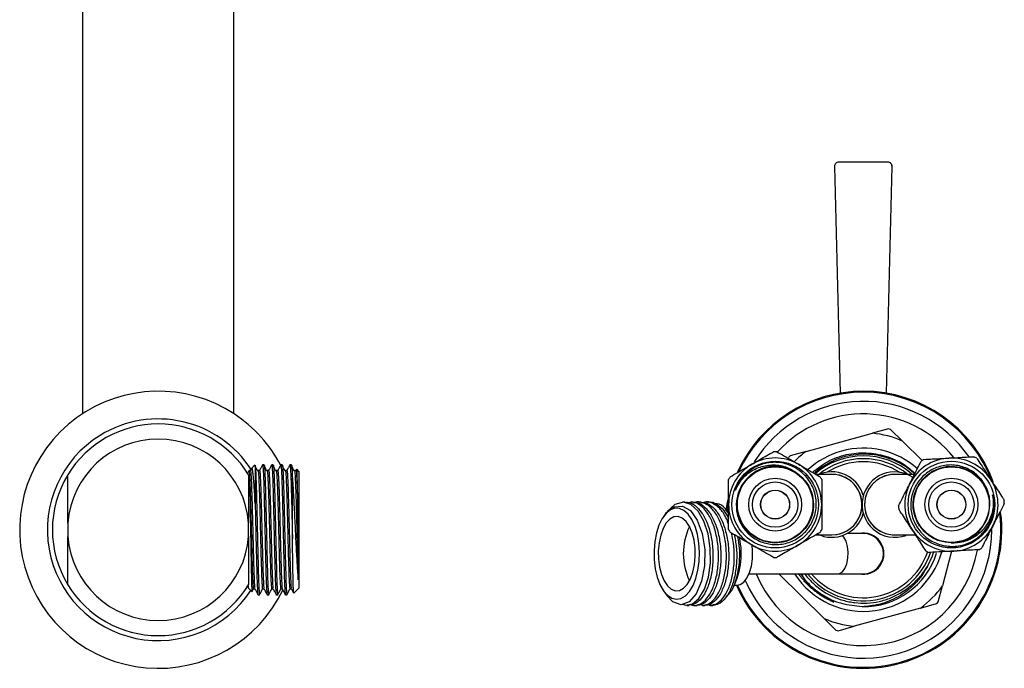
# Model space of a CAD drawing. Units: millimetres. Extents: x 3 to 2996, y 5 to 2995.
# Drawn here: x 1252 to 1448, y 2160 to 2289 of the extents above; entities that cross this region are included whole.
import ezdxf

# ---------------------------------------------------------------- set-up
doc = ezdxf.new("R2010")
doc.units = ezdxf.units.MM

msp = doc.modelspace()

# ---------------------------------------------------------------- linework, layer by layer
at = {"color": 7, "linetype": 'Continuous', "lineweight": 25}
for p, q in [((1264.92, 2402.89), (1264.92, 2210.94)), ((1294.92, 2210.94), (1294.92, 2402.89)), ((1414.21, 2260.03), (1415.33, 2215.01)), ((1414.21, 2260.03), (1415.33, 2215.01)), ((1414.21, 2260.03), (1414.21, 2260.03)), ((1424.84, 2260.85), (1415.01, 2260.85)), ((1424.84, 2260.85), (1415.01, 2260.85)), ((1415.01, 2260.85), (1415.01, 2260.85)), ((1424.51, 2215.01), (1425.64, 2260.03)), ((1424.51, 2215.01), (1425.64, 2260.03)), ((1424.84, 2260.85), (1424.84, 2260.85)), ((1425.64, 2260.03), (1425.64, 2260.03)), ((1424.9, 2207.93), (1421.72, 2207.06)), ((1427.7, 2205.5), (1425.35, 2207.82)), ((1408.56, 2203.43), (1421.72, 2207.06)), ((1427.7, 2205.5), (1431.62, 2201.64)), ((1408.56, 2203.43), (1405.38, 2202.56)), ((1298.01, 2199.63), (1297.87, 2199.49)), ((1297.87, 2199.29), (1297.87, 2199.49)), ((1298.24, 2199.63), (1298.01, 2199.63)), ((1298.44, 2200.04), (1298.22, 2199.62)), ((1299.13, 2200.75), (1298.46, 2200.08)), ((1299.15, 2200.73), (1299.17, 2200.73)), ((1299.17, 2200.73), (1299.17, 2193.13)), ((1300.95, 2200.79), (1300.65, 2200.79)), ((1302.76, 2200.79), (1302.46, 2200.79)), ((1304.57, 2200.79), (1304.27, 2200.79)), ((1306.38, 2200.79), (1306.08, 2200.79)), ((1307.43, 2199.92), (1307.27, 2199.62)), ((1307.87, 2199.49), (1307.47, 2199.89)), ((1307.87, 2199.49), (1307.87, 2176.29)), ((1306.57, 2186.12), (1306.57, 2198.11)), ((1433.01, 2198.89), (1432.88, 2198.89)), ((1384.55, 2193.39), (1384.08, 2193.39)), ((1386.12, 2193.39), (1385.65, 2193.39)), ((1387.69, 2193.39), (1387.22, 2193.39)), ((1389.26, 2193.39), (1388.79, 2193.39)), ((1393.11, 2193.04), (1392.85, 2191.4)), ((1380.46, 2190.8), (1380.27, 2190.53)), ((1261.97, 2189.23), (1261.97, 2186.55)), ((1297.87, 2186.55), (1297.87, 2189.23)), ((1397.52, 2187.14), (1397.23, 2187.14)), ((1419.92, 2187.14), (1416.7, 2187.14)), ((1437.41, 2183.63), (1435.62, 2176.75)), ((1397.23, 2179.14), (1414.92, 2179.14)), ((1412.14, 2170.28), (1403.16, 2179.14)), ((1407.57, 2179.14), (1407.85, 2178.73)), ((1414.92, 2179.14), (1419.92, 2179.14)), ((1297.87, 2176.29), (1297.87, 2176.73)), ((1297.87, 2176.29), (1298.54, 2175.62)), ((1298.57, 2175.61), (1298.85, 2176.16)), ((1298.84, 2176.15), (1299.14, 2176.15)), ((1306.87, 2175.29), (1307.87, 2176.29)), ((1394.38, 2176.89), (1394.83, 2176.89)), ((1434.79, 2173.56), (1435.62, 2176.75)), ((1299.75, 2174.99), (1300.05, 2174.99)), ((1301.56, 2174.99), (1301.86, 2174.99)), ((1303.37, 2174.99), (1303.67, 2174.99)), ((1305.18, 2174.99), (1305.48, 2174.99)), ((1380.27, 2175.75), (1380.95, 2174.78)), ((1393.45, 2175.37), (1393.72, 2175.75)), ((1384.86, 2172.89), (1385.33, 2172.89)), ((1386.43, 2172.89), (1386.91, 2172.89)), ((1388, 2172.89), (1388.48, 2172.89)), ((1389.57, 2172.89), (1390.07, 2172.89)), ((1431.28, 2172.35), (1418.12, 2168.73)), ((1431.28, 2172.35), (1434.46, 2173.23)), ((1412.14, 2170.28), (1414.49, 2167.97)), ((1414.95, 2167.85), (1418.12, 2168.73))]:
    msp.add_line(p, q, dxfattribs=at)
at = {"color": 7, "linetype": 'Continuous', "lineweight": 25, "flags": 128}
for points in [[(1392.68, 2191.63), (1392.97, 2193.35), (1393.08, 2193.88)], [(1385.14, 2190.98), (1384.31, 2191.73), (1383.42, 2192.13), (1382.5, 2192.16), (1381.6, 2191.82), (1380.75, 2191.13), (1379.99, 2190.11), (1379.35, 2188.8), (1378.85, 2187.26), (1378.52, 2185.56), (1378.37, 2183.75), (1378.4, 2181.92), (1378.61, 2180.14), (1379, 2178.49), (1379.55, 2177.02), (1380.24, 2175.8), (1381.03, 2174.89), (1381.9, 2174.31), (1382.81, 2174.09), (1383.72, 2174.25), (1384.6, 2174.77), (1385.4, 2175.63), (1386.11, 2176.8), (1386.68, 2178.23), (1387.1, 2179.86), (1387.34, 2181.62), (1387.4, 2183.45), (1387.28, 2185.26), (1386.98, 2186.99), (1386.51, 2188.56), (1385.89, 2189.91), (1385.14, 2190.98)], [(1380.51, 2190.76), (1380.84, 2191.3), (1382.36, 2192.46), (1384.01, 2192.61), (1385.59, 2191.69), (1386.95, 2189.8), (1387.93, 2187.15), (1388.43, 2184), (1388.39, 2180.73), (1387.81, 2177.67), (1386.75, 2175.2), (1385.34, 2173.58), (1383.74, 2173.01), (1382.12, 2173.57), (1380.9, 2174.87), (1380.9, 2174.87)], [(1384.07, 2173.13), (1384.6, 2172.91), (1386, 2173.18), (1387.29, 2174.26), (1388.38, 2176.1), (1389.16, 2178.5), (1389.56, 2181.3), (1389.54, 2184.24), (1389.1, 2187.1), (1388.26, 2189.63), (1387.11, 2191.61), (1385.7, 2192.91), (1384.19, 2193.39), (1382.48, 2192.93), (1380.95, 2191.49), (1380.95, 2191.49)], [(1384.73, 2189.53), (1383.97, 2190.19), (1383.16, 2190.5), (1382.33, 2190.44), (1381.54, 2190.01), (1380.81, 2189.24), (1380.18, 2188.16), (1379.69, 2186.83), (1379.36, 2185.32), (1379.21, 2183.69), (1379.24, 2182.04), (1379.45, 2180.45), (1379.84, 2178.99), (1380.37, 2177.74), (1381.04, 2176.76), (1381.8, 2176.1), (1382.61, 2175.79), (1383.43, 2175.85), (1384.23, 2176.28), (1384.96, 2177.05), (1385.59, 2178.13), (1386.08, 2179.46), (1386.41, 2180.97), (1386.56, 2182.59), (1386.53, 2184.24), (1386.31, 2185.84), (1385.93, 2187.3), (1385.39, 2188.55), (1384.73, 2189.53)], [(1414.92, 2179.14), (1415.22, 2179.19), (1415.79, 2179.54), (1416.28, 2180.21), (1416.65, 2181.14), (1416.87, 2182.25), (1416.92, 2183.44), (1416.78, 2184.6), (1416.49, 2185.64), (1416.05, 2186.45), (1415.79, 2186.75)], [(1394.83, 2176.89), (1395.46, 2177.02), (1396.17, 2177.5), (1396.81, 2178.3), (1397.33, 2179.39), (1397.71, 2180.69), (1397.92, 2182.14), (1397.95, 2183.65), (1397.83, 2184.9)], [(1432.64, 2180.57), (1433.64, 2182.69), (1433.88, 2183.37)]]:
    msp.add_lwpolyline(points, dxfattribs=at)
at = {"color": 7, "linetype": 'Continuous', "lineweight": 25}
for centre, radius in [((1402.42, 2192.89), 8.6), ((1437.42, 2192.89), 8.6), ((1402.42, 2192.89), 7.5), ((1437.42, 2192.89), 7.5), ((1402.42, 2192.89), 5.25), ((1402.42, 2192.89), 4.5), ((1437.42, 2192.89), 5.25), ((1437.42, 2192.89), 4.5), ((1402.42, 2192.89), 2.88), ((1402.42, 2192.89), 2.85), ((1437.42, 2192.89), 2.87), ((1437.42, 2192.89), 2.85)]:
    msp.add_circle(centre, radius, dxfattribs=at)
for centre, radius, start, end in [((1415.01, 2260.05), 0.8, 90, 181.4311), ((1415.01, 2260.05), 0.801, 90.1894, 181.2416), ((1424.84, 2260.05), 0.8, 358.5689, 90), ((1424.83, 2260.05), 0.801, 358.7584, 89.8106), ((1279.92, 2187.89), 27.5, 56.7024, 334.4812), ((1419.92, 2187.89), 27.5, 90, 155.3661), ((1419.92, 2187.89), 27.3, 90, 155.0921), ((1419.92, 2187.89), 27.5, 20.1835, 90), ((1419.92, 2187.89), 27.3, 20.4344, 90), ((1419.92, 2187.89), 25.5, 34.5466, 148.1525), ((1279.92, 2187.89), 22, 32.6609, 121.6672), ((1279.92, 2187.89), 27.5, 27.6001, 56.7024), ((1419.92, 2187.89), 23, 38.5569, 137.8254), ((1279.92, 2187.89), 21, 31.2666, 148.7334), ((1419.92, 2187.89), 20.65, 74.7488, 76.0555), ((1279.92, 2187.89), 22, 121.6672, 326.7766), ((1279.92, 2187.89), 18, 4.2716, 175.7284), ((1419.92, 2187.89), 19.25, 66.1635, 84.6408), ((1402.42, 2192.89), 10.5, 88.2425, 91.7575), ((1419.92, 2187.89), 19.25, 126.1635, 135.3283), ((1419.92, 2187.89), 16.2, 105.4022, 132.5279), ((1419.92, 2187.89), 16.2, 48.3042, 105.4022), ((1402.42, 2192.89), 9.25, 60, 120), ((1419.92, 2187.89), 20.65, 134.7488, 136.0555), ((1419.92, 2187.89), 14.67, 49.3443, 130.7365), ((1419.92, 2187.89), 14.1, 50.848, 129.152), ((1419.92, 2187.89), 13.5, 57.1544, 122.8456), ((1437.42, 2192.89), 9.25, 93.1576, 153.1576), ((1437.42, 2192.89), 10.5, 121.4002, 124.9151), ((1437.42, 2192.89), 9.25, 33.1576, 93.1576), ((1437.42, 2192.89), 10.5, 61.4002, 64.9151), ((1402.42, 2192.89), 9.25, 120, 180), ((1402.42, 2192.89), 7.6, 56.439, 130.0686), ((1402.42, 2192.89), 9.25, 0, 60), ((1413.67, 2192.89), 6.5, 59.0257, 110.5299), ((1426.17, 2192.89), 6.5, 56.0497, 167.9095), ((1279.92, 2187.89), 21, 148.7334, 211.2666), ((1402.42, 2192.89), 10.5, 148.2425, 151.7575), ((1402.42, 2192.89), 10.5, 28.2425, 31.7575), ((1413.67, 2192.89), 6, 59.0257, 92.1049), ((1413.67, 2192.89), 6, 270, 90.0282), ((1413.67, 2192.89), 6, 269.9523, 59.0257), ((1413.67, 2192.89), 6.5, 15.9424, 59.0257), ((1426.17, 2192.89), 6, 90, 270.0061), ((1426.17, 2192.89), 6, 88.8286, 167.9095), ((1437.42, 2192.89), 9.25, 333.1576, 33.1576), ((1437.42, 2192.89), 9.25, 153.1576, 213.1576), ((1426.17, 2192.89), 6.5, 167.9095, 290.0864), ((1426.17, 2192.89), 6, 167.9095, 271.8925), ((1437.42, 2192.89), 10.5, 1.4002, 4.9151), ((1402.42, 2192.89), 9.25, 180, 240), ((1402.42, 2192.89), 9.25, 300, 0), ((1437.42, 2192.89), 10.5, 181.4002, 184.9151), ((1419.92, 2187.89), 27.5, 203.5782, 7.353), ((1419.92, 2187.89), 27.3, 203.754, 6.7855), ((1413.67, 2192.89), 6.5, 243.355, 344.0576), ((1437.42, 2192.89), 7.6, 269.5966, 343.2262), ((1396.82, 2183.14), 12.64, 154.7124, 205.2876), ((1402.42, 2192.89), 10.5, 208.2425, 211.7575), ((1419.92, 2187.89), 25.5, 235.9349, 359.9657), ((1402.42, 2192.89), 10.5, 328.2425, 331.7575), ((1437.42, 2192.89), 9.25, 213.1576, 273.1576), ((1437.42, 2192.89), 9.25, 273.1576, 333.1576), ((1279.92, 2187.89), 18, 184.2716, 355.7284), ((1380.79, 2183.15), 14.9, 330.2239, 12.6048), ((1419.92, 2183.14), 4.1, 257.3196, 102.6804), ((1419.92, 2183.14), 4, 270, 90), ((1402.42, 2192.89), 9.25, 240, 300), ((1419.92, 2187.89), 23, 202.3606, 349.9412), ((1437.42, 2192.89), 10.5, 301.4002, 304.9151), ((1402.42, 2192.89), 10.5, 268.2425, 271.7575), ((1419.92, 2187.89), 16.2, 212.692, 344.2012), ((1419.92, 2187.89), 14.1, 218.3576, 341.1961), ((1419.92, 2187.89), 13.5, 219.9308, 341.4256), ((1419.92, 2187.89), 15.28, 269.111, 342.2495), ((1437.42, 2192.89), 10.5, 241.4002, 244.9151), ((1419.92, 2187.89), 25.5, 203.2191, 235.9349), ((1279.92, 2187.89), 21, 211.2666, 328.7334), ((1419.92, 2187.89), 19.25, 306.1635, 324.6408), ((1419.92, 2187.89), 20.65, 314.7488, 316.0555), ((1419.92, 2187.89), 19.25, 246.1635, 264.6408), ((1419.92, 2187.89), 20.65, 254.7488, 256.0555)]:
    msp.add_arc(centre, radius, start, end, dxfattribs=at)
for points, knots in [([(1397.8, 2200.9), (1398.2, 2201.14), (1399.1, 2201.65), (1400.44, 2202.43), (1401.45, 2203.01), (1401.99, 2203.32), (1402.1, 2203.39)], [0, 0, 0, 0, 0.267475, 0.587577, 0.91674, 1, 1, 1, 1]), ([(1402.74, 2203.39), (1403.24, 2203.1), (1404.24, 2202.53), (1405.71, 2201.68), (1406.66, 2201.12), (1407.05, 2200.9)], [0, 0, 0, 0, 0.3686, 0.747393, 1, 1, 1, 1]), ([(1397.53, 2198.71), (1397.03, 2198.23), (1395.9, 2197.15), (1394.86, 2194.91), (1394.57, 2192.31), (1395.15, 2189.73), (1396.56, 2187.49), (1398.64, 2185.82), (1401.17, 2184.92), (1403.87, 2184.91), (1406.45, 2185.79), (1408.59, 2187.48), (1410.08, 2189.79), (1410.72, 2192.48), (1410.44, 2195.25), (1409.26, 2197.78), (1407.29, 2199.8), (1404.77, 2201.06), (1402.52, 2201.37), (1401.24, 2201.2), (1400.89, 2201.16)], [0, 0, 0, 0, 0.045135, 0.101155, 0.157175, 0.21335, 0.270173, 0.326978, 0.384502, 0.44212, 0.500158, 0.558585, 0.617144, 0.676373, 0.735586, 0.795493, 0.855519, 0.915941, 0.976774, 1, 1, 1, 1]), ([(1409.83, 2199.29), (1410.78, 2200.05), (1412.8, 2201.65), (1416.52, 2202.95), (1420.5, 2203.33), (1424.44, 2202.64), (1427.8, 2201.22), (1429.49, 2199.68), (1430.17, 2199.06)], [0, 0, 0, 0, 0.162183, 0.343778, 0.519183, 0.694587, 0.876183, 1, 1, 1, 1]), ([(1430.14, 2198.98), (1429.72, 2199.35), (1428.77, 2200.18), (1427.09, 2201.19), (1425.16, 2202.05), (1423.13, 2202.62), (1421.04, 2202.9), (1418.93, 2202.89), (1416.85, 2202.58), (1414.82, 2201.99), (1412.91, 2201.11), (1411.34, 2200.14), (1410.5, 2199.38), (1410.18, 2199.09)], [0, 0, 0, 0, 0.076168, 0.172247, 0.268326, 0.364404, 0.460483, 0.556564, 0.652648, 0.748732, 0.844816, 0.940899, 1, 1, 1, 1]), ([(1429.17, 2197.07), (1429.38, 2197.49), (1429.85, 2198.41), (1430.55, 2199.79), (1431.07, 2200.83), (1431.35, 2201.39), (1431.41, 2201.5)], [0, 0, 0, 0, 0.267475, 0.587577, 0.91674, 1, 1, 1, 1]), ([(1431.95, 2201.85), (1432.52, 2201.89), (1433.67, 2201.95), (1435.37, 2202.04), (1436.47, 2202.1), (1436.91, 2202.13)], [0, 0, 0, 0, 0.3686, 0.747393, 1, 1, 1, 1]), ([(1436.91, 2202.13), (1437.38, 2202.15), (1438.41, 2202.21), (1439.96, 2202.3), (1441.12, 2202.36), (1441.75, 2202.4), (1441.87, 2202.4)], [0, 0, 0, 0, 0.267475, 0.587577, 0.91674, 1, 1, 1, 1]), ([(1442.45, 2202.11), (1442.52, 2202), (1442.87, 2201.47), (1443.51, 2200.49), (1444.35, 2199.2), (1444.91, 2198.34), (1445.17, 2197.95)], [0, 0, 0, 0, 0.090612, 0.410279, 0.737226, 1, 1, 1, 1]), ([(1298.01, 2199.47), (1298.01, 2199.51), (1298.01, 2199.59), (1298.01, 2199.32), (1298.01, 2199.21)], [0, 0, 0, 0, 0.588118, 1, 1, 1, 1]), ([(1298.24, 2199.59), (1298.26, 2199.54), (1298.31, 2199.44), (1298.38, 2198.23), (1298.46, 2196.31), (1298.54, 2193.75), (1298.62, 2190.76), (1298.7, 2187.57), (1298.78, 2184.39), (1298.86, 2181.48), (1298.93, 2179.02), (1299.01, 2177.26), (1299.07, 2176.3), (1299.12, 2176.28), (1299.13, 2176.27)], [0, 0, 0, 0, 0.078652, 0.165608, 0.253768, 0.340809, 0.428742, 0.516287, 0.603676, 0.691693, 0.778675, 0.866841, 0.953841, 1, 1, 1, 1]), ([(1299.17, 2193.13), (1299.13, 2193.92), (1299.06, 2195.32), (1298.95, 2197), (1298.84, 2198.27), (1298.74, 2199.25), (1298.64, 2199.88), (1298.55, 2200.16), (1298.5, 2200.08), (1298.48, 2200.05)], [0, 0, 0, 0, 0.188565, 0.333239, 0.482109, 0.626783, 0.775679, 0.919282, 1, 1, 1, 1]), ([(1299.7, 2199.52), (1299.6, 2199.71), (1299.41, 2200.08), (1299.22, 2200.44), (1299.13, 2200.61)], [0, 0, 0, 0, 0.523655, 1, 1, 1, 1]), ([(1299.17, 2200.73), (1299.2, 2200.46), (1299.26, 2199.94), (1299.35, 2197.69), (1299.43, 2194.84), (1299.51, 2191.62), (1299.59, 2188.13), (1299.67, 2184.62), (1299.75, 2181.36), (1299.82, 2178.56), (1299.9, 2176.48), (1299.98, 2175.19), (1300.02, 2175.09), (1300.05, 2175.05)], [0, 0, 0, 0, 0.104573, 0.21, 0.298862, 0.388152, 0.4776, 0.56632, 0.656075, 0.74461, 0.83434, 0.923124, 1, 1, 1, 1]), ([(1300.05, 2199.63), (1300, 2199.63), (1299.9, 2199.63), (1299.8, 2199.63), (1299.75, 2199.63)], [0, 0, 0, 0, 0.499996, 1, 1, 1, 1]), ([(1299.75, 2199.59), (1299.75, 2199.6), (1299.78, 2199.61), (1299.83, 2199.2), (1299.89, 2198.19), (1299.97, 2196.31), (1300.05, 2193.75), (1300.13, 2190.76), (1300.21, 2187.57), (1300.28, 2184.39), (1300.36, 2181.48), (1300.44, 2179.03), (1300.52, 2177.26), (1300.59, 2176.26), (1300.63, 2176.25), (1300.65, 2176.24)], [0, 0, 0, 0, 0.031298, 0.086252, 0.163365, 0.250241, 0.336016, 0.422668, 0.508939, 0.595056, 0.681791, 0.767507, 0.85439, 0.940123, 1, 1, 1, 1]), ([(1300.64, 2200.78), (1300.54, 2200.59), (1300.34, 2200.2), (1300.13, 2199.82), (1300.03, 2199.62)], [0, 0, 0, 0, 0.500016, 1, 1, 1, 1]), ([(1300.05, 2199.59), (1300.07, 2199.54), (1300.12, 2199.44), (1300.19, 2198.23), (1300.27, 2196.31), (1300.35, 2193.75), (1300.43, 2190.76), (1300.51, 2187.57), (1300.59, 2184.39), (1300.67, 2181.48), (1300.74, 2179.02), (1300.82, 2177.26), (1300.88, 2176.3), (1300.93, 2176.28), (1300.94, 2176.27)], [0, 0, 0, 0, 0.078652, 0.165608, 0.253768, 0.340809, 0.428742, 0.516287, 0.603676, 0.691693, 0.778675, 0.866841, 0.953841, 1, 1, 1, 1]), ([(1300.65, 2200.7), (1300.67, 2200.69), (1300.72, 2200.66), (1300.78, 2199.53), (1300.86, 2197.71), (1300.92, 2195.49), (1300.98, 2193.28), (1301.04, 2190.63), (1301.11, 2187.54), (1301.19, 2184.05), (1301.27, 2180.85), (1301.34, 2178.15), (1301.42, 2176.21), (1301.49, 2175.11), (1301.54, 2175.1), (1301.56, 2175.09)], [0, 0, 0, 0, 0.062893, 0.148566, 0.235354, 0.301418, 0.367069, 0.422613, 0.508874, 0.594982, 0.681708, 0.767414, 0.854288, 0.940012, 1, 1, 1, 1]), ([(1301.51, 2199.52), (1301.41, 2199.71), (1301.22, 2200.08), (1301.02, 2200.45), (1300.93, 2200.63)], [0, 0, 0, 0, 0.514637, 1, 1, 1, 1]), ([(1300.95, 2200.68), (1300.96, 2200.71), (1301, 2200.83), (1301.07, 2199.83), (1301.16, 2197.72), (1301.24, 2194.83), (1301.32, 2191.62), (1301.4, 2188.13), (1301.48, 2184.62), (1301.56, 2181.36), (1301.63, 2178.56), (1301.71, 2176.48), (1301.79, 2175.19), (1301.83, 2175.09), (1301.86, 2175.05)], [0, 0, 0, 0, 0.0318478, 0.13309, 0.2351601, 0.3211915, 0.4076383, 0.4942376, 0.5801319, 0.6670284, 0.7527433, 0.8396163, 0.9255721, 1, 1, 1, 1]), ([(1301.86, 2199.63), (1301.81, 2199.63), (1301.71, 2199.63), (1301.61, 2199.63), (1301.56, 2199.63)], [0, 0, 0, 0, 0.499992, 1, 1, 1, 1]), ([(1301.56, 2199.59), (1301.56, 2199.6), (1301.59, 2199.61), (1301.64, 2199.2), (1301.7, 2198.19), (1301.78, 2196.31), (1301.86, 2193.75), (1301.94, 2190.76), (1302.02, 2187.57), (1302.09, 2184.39), (1302.17, 2181.48), (1302.25, 2179.03), (1302.33, 2177.26), (1302.4, 2176.26), (1302.44, 2176.25), (1302.46, 2176.24)], [0, 0, 0, 0, 0.031298, 0.086252, 0.163365, 0.250241, 0.336016, 0.422668, 0.508939, 0.595056, 0.681791, 0.767507, 0.85439, 0.940123, 1, 1, 1, 1]), ([(1302.45, 2200.78), (1302.35, 2200.59), (1302.15, 2200.2), (1301.94, 2199.82), (1301.84, 2199.62)], [0, 0, 0, 0, 0.500014, 1, 1, 1, 1]), ([(1301.86, 2199.59), (1301.88, 2199.54), (1301.93, 2199.44), (1302, 2198.23), (1302.08, 2196.31), (1302.16, 2193.75), (1302.24, 2190.76), (1302.32, 2187.57), (1302.4, 2184.39), (1302.48, 2181.48), (1302.55, 2179.02), (1302.63, 2177.26), (1302.69, 2176.3), (1302.74, 2176.28), (1302.75, 2176.27)], [0, 0, 0, 0, 0.078652, 0.165608, 0.253768, 0.340809, 0.428742, 0.516287, 0.603676, 0.691693, 0.778675, 0.866841, 0.953841, 1, 1, 1, 1]), ([(1302.46, 2200.7), (1302.48, 2200.69), (1302.53, 2200.66), (1302.59, 2199.53), (1302.67, 2197.71), (1302.73, 2195.49), (1302.79, 2193.28), (1302.85, 2190.63), (1302.92, 2187.54), (1303, 2184.05), (1303.08, 2180.85), (1303.15, 2178.15), (1303.23, 2176.21), (1303.3, 2175.11), (1303.35, 2175.1), (1303.37, 2175.09)], [0, 0, 0, 0, 0.062893, 0.148566, 0.235354, 0.301418, 0.367069, 0.422613, 0.508874, 0.594982, 0.681708, 0.767414, 0.854288, 0.940012, 1, 1, 1, 1]), ([(1303.32, 2199.52), (1303.22, 2199.71), (1303.03, 2200.08), (1302.83, 2200.45), (1302.74, 2200.63)], [0, 0, 0, 0, 0.514636, 1, 1, 1, 1]), ([(1302.76, 2200.68), (1302.77, 2200.71), (1302.81, 2200.83), (1302.88, 2199.83), (1302.97, 2197.72), (1303.05, 2194.83), (1303.13, 2191.62), (1303.21, 2188.13), (1303.29, 2184.62), (1303.37, 2181.36), (1303.44, 2178.56), (1303.52, 2176.48), (1303.6, 2175.19), (1303.64, 2175.09), (1303.67, 2175.05)], [0, 0, 0, 0, 0.031848, 0.13309, 0.23516, 0.321191, 0.407638, 0.494238, 0.580132, 0.667028, 0.752743, 0.839616, 0.925572, 1, 1, 1, 1]), ([(1303.67, 2199.63), (1303.62, 2199.63), (1303.52, 2199.63), (1303.42, 2199.63), (1303.37, 2199.63)], [0, 0, 0, 0, 0.499989, 1, 1, 1, 1]), ([(1303.37, 2199.59), (1303.37, 2199.6), (1303.4, 2199.61), (1303.45, 2199.2), (1303.51, 2198.19), (1303.59, 2196.31), (1303.67, 2193.75), (1303.75, 2190.76), (1303.83, 2187.57), (1303.9, 2184.39), (1303.98, 2181.48), (1304.06, 2179.03), (1304.14, 2177.26), (1304.21, 2176.26), (1304.25, 2176.25), (1304.27, 2176.24)], [0, 0, 0, 0, 0.031298, 0.086252, 0.163365, 0.250241, 0.336016, 0.422668, 0.508939, 0.595056, 0.681791, 0.767507, 0.85439, 0.940123, 1, 1, 1, 1]), ([(1304.26, 2200.78), (1304.16, 2200.59), (1303.96, 2200.2), (1303.75, 2199.82), (1303.65, 2199.62)], [0, 0, 0, 0, 0.500012, 1, 1, 1, 1]), ([(1303.67, 2199.59), (1303.69, 2199.54), (1303.74, 2199.44), (1303.81, 2198.23), (1303.89, 2196.31), (1303.97, 2193.75), (1304.05, 2190.76), (1304.13, 2187.57), (1304.21, 2184.39), (1304.29, 2181.48), (1304.36, 2179.02), (1304.44, 2177.26), (1304.5, 2176.3), (1304.55, 2176.28), (1304.56, 2176.27)], [0, 0, 0, 0, 0.078651, 0.165608, 0.253768, 0.340809, 0.428742, 0.516287, 0.603676, 0.691693, 0.778675, 0.866841, 0.953841, 1, 1, 1, 1]), ([(1304.27, 2200.7), (1304.29, 2200.69), (1304.34, 2200.66), (1304.4, 2199.53), (1304.48, 2197.71), (1304.54, 2195.49), (1304.6, 2193.28), (1304.66, 2190.63), (1304.73, 2187.54), (1304.81, 2184.05), (1304.89, 2180.85), (1304.96, 2178.15), (1305.04, 2176.21), (1305.11, 2175.11), (1305.16, 2175.1), (1305.18, 2175.09)], [0, 0, 0, 0, 0.062893, 0.148566, 0.235354, 0.301418, 0.367069, 0.422613, 0.508874, 0.594982, 0.681708, 0.767414, 0.854288, 0.940012, 1, 1, 1, 1]), ([(1305.13, 2199.52), (1305.03, 2199.71), (1304.84, 2200.08), (1304.64, 2200.45), (1304.55, 2200.63)], [0, 0, 0, 0, 0.514635, 1, 1, 1, 1]), ([(1304.57, 2200.68), (1304.58, 2200.71), (1304.62, 2200.83), (1304.69, 2199.83), (1304.78, 2197.72), (1304.86, 2194.83), (1304.94, 2191.62), (1305.02, 2188.13), (1305.1, 2184.62), (1305.18, 2181.36), (1305.25, 2178.56), (1305.33, 2176.48), (1305.41, 2175.19), (1305.45, 2175.09), (1305.48, 2175.05)], [0, 0, 0, 0, 0.0318478, 0.13309, 0.2351601, 0.3211915, 0.4076383, 0.4942376, 0.5801319, 0.6670284, 0.7527433, 0.8396163, 0.9255721, 1, 1, 1, 1]), ([(1305.48, 2199.63), (1305.43, 2199.63), (1305.33, 2199.63), (1305.23, 2199.63), (1305.18, 2199.63)], [0, 0, 0, 0, 0.499985, 1, 1, 1, 1]), ([(1305.18, 2199.59), (1305.18, 2199.6), (1305.21, 2199.61), (1305.26, 2199.2), (1305.32, 2198.19), (1305.4, 2196.31), (1305.48, 2193.75), (1305.56, 2190.76), (1305.64, 2187.57), (1305.71, 2184.39), (1305.79, 2181.48), (1305.87, 2179.03), (1305.95, 2177.26), (1306.02, 2176.26), (1306.06, 2176.25), (1306.08, 2176.24)], [0, 0, 0, 0, 0.031298, 0.086252, 0.163365, 0.250241, 0.336016, 0.422668, 0.508939, 0.595056, 0.681791, 0.767507, 0.85439, 0.940123, 1, 1, 1, 1]), ([(1306.07, 2200.78), (1305.97, 2200.59), (1305.77, 2200.2), (1305.56, 2199.82), (1305.46, 2199.62)], [0, 0, 0, 0, 0.50001, 1, 1, 1, 1]), ([(1305.48, 2199.59), (1305.5, 2199.54), (1305.55, 2199.44), (1305.62, 2198.23), (1305.7, 2196.31), (1305.78, 2193.75), (1305.86, 2190.76), (1305.94, 2187.57), (1306.02, 2184.39), (1306.1, 2181.48), (1306.17, 2179.02), (1306.25, 2177.26), (1306.31, 2176.3), (1306.36, 2176.28), (1306.37, 2176.27)], [0, 0, 0, 0, 0.0786515, 0.1656078, 0.2537679, 0.3408094, 0.4287417, 0.5162871, 0.6036759, 0.6916932, 0.7786748, 0.8668412, 0.9538411, 1, 1, 1, 1]), ([(1306.08, 2200.7), (1306.1, 2200.69), (1306.15, 2200.66), (1306.21, 2199.53), (1306.29, 2197.71), (1306.35, 2195.49), (1306.41, 2193.28), (1306.47, 2190.63), (1306.53, 2188.22), (1306.56, 2186.59), (1306.57, 2186.12)], [0, 0, 0, 0, 0.115612, 0.2731, 0.432636, 0.554077, 0.67476, 0.776862, 0.935432, 1, 1, 1, 1]), ([(1306.94, 2199.52), (1306.84, 2199.71), (1306.64, 2200.09), (1306.44, 2200.48), (1306.34, 2200.67)], [0, 0, 0, 0, 0.499993, 1, 1, 1, 1]), ([(1306.38, 2200.68), (1306.39, 2200.71), (1306.43, 2200.83), (1306.49, 2199.97), (1306.55, 2198.67), (1306.57, 2198.11)], [0, 0, 0, 0, 0.15239, 0.636829, 1, 1, 1, 1]), ([(1307.29, 2199.63), (1307.24, 2199.63), (1307.14, 2199.63), (1307.04, 2199.63), (1306.99, 2199.63)], [0, 0, 0, 0, 0.499981, 1, 1, 1, 1]), ([(1306.99, 2199.59), (1306.99, 2199.6), (1307.02, 2199.61), (1307.07, 2199.2), (1307.13, 2198.19), (1307.21, 2196.31), (1307.29, 2193.75), (1307.37, 2190.76), (1307.45, 2187.57), (1307.52, 2184.39), (1307.6, 2181.49), (1307.67, 2179.31), (1307.71, 2178.32), (1307.73, 2177.93)], [0, 0, 0, 0, 0.038052, 0.104864, 0.198617, 0.30424, 0.408523, 0.513874, 0.618761, 0.723461, 0.828913, 0.933125, 1, 1, 1, 1]), ([(1307.29, 2199.59), (1307.31, 2199.54), (1307.36, 2199.44), (1307.43, 2198.23), (1307.51, 2196.31), (1307.59, 2193.75), (1307.66, 2191), (1307.71, 2189.13), (1307.73, 2188.32)], [0, 0, 0, 0, 0.158685, 0.334127, 0.511997, 0.687609, 0.86502, 1, 1, 1, 1]), ([(1307.73, 2188.32), (1307.71, 2189.24), (1307.68, 2191.47), (1307.62, 2194.78), (1307.56, 2197.69), (1307.5, 2199.57), (1307.46, 2199.76), (1307.44, 2199.85)], [0, 0, 0, 0, 0.150653, 0.368638, 0.58666, 0.806845, 1, 1, 1, 1]), ([(1393.49, 2198.42), (1393.99, 2198.7), (1394.99, 2199.28), (1396.46, 2200.13), (1397.41, 2200.68), (1397.8, 2200.9)], [0, 0, 0, 0, 0.3686, 0.747393, 1, 1, 1, 1]), ([(1400.89, 2201.16), (1400.74, 2201.13), (1400.01, 2200.98), (1398.41, 2200.4), (1396.36, 2198.94), (1395.07, 2197.14), (1394.62, 2196), (1394.51, 2195.74)], [0, 0, 0, 0, 0.051039, 0.256293, 0.579643, 0.902993, 1, 1, 1, 1]), ([(1394.51, 2195.74), (1394.83, 2196.36), (1395.57, 2197.8), (1397.49, 2199.57), (1400.05, 2200.69), (1402.81, 2200.88), (1405.07, 2200.26), (1406.22, 2199.49), (1406.62, 2199.23)], [0, 0, 0, 0, 0.1430296, 0.3358426, 0.5272219, 0.7138867, 0.8996321, 1, 1, 1, 1]), ([(1407.05, 2200.9), (1407.45, 2200.67), (1408.35, 2200.15), (1409.69, 2199.38), (1410.7, 2198.8), (1411.24, 2198.48), (1411.35, 2198.42)], [0, 0, 0, 0, 0.267475, 0.587577, 0.91674, 1, 1, 1, 1]), ([(1444.7, 2190.7), (1444.86, 2191.38), (1445.21, 2192.89), (1444.85, 2195.34), (1443.68, 2197.68), (1441.78, 2199.51), (1439.37, 2200.62), (1436.72, 2200.88), (1434.11, 2200.25), (1431.84, 2198.78), (1430.17, 2196.64), (1429.29, 2194.05), (1429.32, 2191.3), (1430.25, 2188.7), (1432, 2186.54), (1434.37, 2185.06), (1437.12, 2184.45), (1439.92, 2184.77), (1441.97, 2185.74), (1442.95, 2186.58), (1443.22, 2186.81)], [0, 0, 0, 0, 0.0451346, 0.1011554, 0.1571751, 0.2133504, 0.2701735, 0.3269783, 0.3845018, 0.4421202, 0.5001578, 0.5585845, 0.6171436, 0.6763735, 0.7355862, 0.7954929, 0.8555188, 0.9159406, 0.9767743, 1, 1, 1, 1]), ([(1437.37, 2185.29), (1436.56, 2185.37), (1435.01, 2185.53), (1432.96, 2186.62), (1431.35, 2188.15), (1430.25, 2190.08), (1429.74, 2192.24), (1429.88, 2194.46), (1430.64, 2196.55), (1431.96, 2198.33), (1433.74, 2199.66), (1435.82, 2200.43), (1438.04, 2200.57), (1440.21, 2200.08), (1442.14, 2198.99), (1443.67, 2197.38), (1444.69, 2195.51), (1444.87, 2194.16), (1444.95, 2193.54)], [0, 0, 0, 0, 0.069189, 0.132273, 0.195186, 0.257089, 0.320396, 0.382779, 0.445129, 0.508442, 0.570359, 0.63325, 0.69635, 0.758166, 0.821388, 0.884062, 0.946143, 1, 1, 1, 1]), ([(1261.97, 2189.23), (1261.97, 2190.05), (1261.97, 2192.12), (1261.97, 2195.37), (1261.97, 2197.64), (1261.97, 2198.79)], [0, 0, 0, 0, 0.240621, 0.6154958, 1, 1, 1, 1]), ([(1297.87, 2198.79), (1297.87, 2197.43), (1297.87, 2194.66), (1297.87, 2191.34), (1297.87, 2189.49), (1297.87, 2189.23)], [0, 0, 0, 0, 0.454168, 0.92373, 1, 1, 1, 1]), ([(1298.01, 2199.21), (1298.04, 2198.89), (1298.08, 2198.22), (1298.16, 2196.3), (1298.24, 2193.75), (1298.32, 2190.76), (1298.4, 2187.57), (1298.47, 2184.39), (1298.55, 2181.48), (1298.63, 2179.03), (1298.71, 2177.26), (1298.78, 2176.26), (1298.82, 2176.25), (1298.84, 2176.24)], [0, 0, 0, 0, 0.084392, 0.179469, 0.27334, 0.368171, 0.462586, 0.556831, 0.651755, 0.745561, 0.840645, 0.934471, 1, 1, 1, 1]), ([(1298.01, 2199.21), (1298.03, 2198.92), (1298.06, 2198.2), (1298.12, 2195.94), (1298.18, 2192.56), (1298.25, 2188.61), (1298.31, 2184.54), (1298.38, 2180.81), (1298.43, 2178.33), (1298.47, 2176.89), (1298.5, 2176.12), (1298.53, 2175.68), (1298.55, 2175.65), (1298.56, 2175.64)], [0, 0, 0, 0, 0.079588, 0.195024, 0.310448, 0.426539, 0.54312, 0.660528, 0.778265, 0.83699, 0.897412, 0.95623, 1, 1, 1, 1]), ([(1306.57, 2198.11), (1306.61, 2197.48), (1306.69, 2196.35), (1306.8, 2194.35), (1306.9, 2192.38), (1307.01, 2190.29), (1307.11, 2188.16), (1307.21, 2186.05), (1307.31, 2184.03), (1307.42, 2182.16), (1307.52, 2180.49), (1307.62, 2179.03), (1307.69, 2178.3), (1307.73, 2177.93)], [0, 0, 0, 0, 0.115003, 0.20524, 0.29546, 0.38523, 0.475001, 0.563933, 0.652854, 0.739514, 0.826175, 0.913088, 1, 1, 1, 1]), ([(1393.17, 2192.89), (1393.17, 2193.32), (1393.17, 2194.86), (1393.17, 2196.53), (1393.17, 2197.67), (1393.17, 2197.86)], [0, 0, 0, 0, 0.2454398, 0.8774838, 1, 1, 1, 1]), ([(1406.62, 2199.23), (1407.26, 2198.72), (1408.47, 2197.74), (1409.59, 2195.7), (1410.1, 2193.55), (1409.97, 2191.32), (1409.21, 2189.24), (1407.88, 2187.45), (1406.1, 2186.12), (1404.02, 2185.35), (1401.8, 2185.21), (1399.64, 2185.71), (1397.7, 2186.8), (1396.16, 2188.4), (1395.13, 2190.37), (1394.73, 2192.55), (1394.9, 2194.67), (1395.49, 2195.9), (1395.76, 2196.47)], [0, 0, 0, 0, 0.069189, 0.132273, 0.195186, 0.257089, 0.320396, 0.382779, 0.445129, 0.508442, 0.570359, 0.63325, 0.69635, 0.758166, 0.821388, 0.884062, 0.946143, 1, 1, 1, 1]), ([(1413.67, 2198.89), (1413.58, 2198.89), (1413.39, 2198.89), (1412.3, 2198.89), (1411.29, 2198.89), (1410.72, 2198.89), (1410.53, 2198.89)], [0, 0, 0, 0, 0.3052518, 0.5923033, 0.8616796, 1, 1, 1, 1]), ([(1411.67, 2197.86), (1411.67, 2197.72), (1411.67, 2197.1), (1411.67, 2195.93), (1411.67, 2194.39), (1411.67, 2193.35), (1411.67, 2192.89)], [0, 0, 0, 0, 0.0906119, 0.4102793, 0.7372259, 1, 1, 1, 1]), ([(1430.09, 2198.89), (1429.93, 2198.89), (1429.46, 2198.89), (1428.63, 2198.89), (1427.54, 2198.89), (1426.46, 2198.89), (1426.27, 2198.89), (1426.17, 2198.89)], [0, 0, 0, 0, 0.110093, 0.31589, 0.532803, 0.760792, 1, 1, 1, 1]), ([(1445.17, 2197.95), (1445.4, 2197.59), (1446.24, 2196.31), (1447.15, 2194.91), (1447.78, 2193.95), (1447.88, 2193.79)], [0, 0, 0, 0, 0.24544, 0.877484, 1, 1, 1, 1]), ([(1426.92, 2192.64), (1427.18, 2193.14), (1427.7, 2194.17), (1428.47, 2195.69), (1428.97, 2196.67), (1429.17, 2197.07)], [0, 0, 0, 0, 0.3686, 0.747393, 1, 1, 1, 1]), ([(1387.56, 2173.03), (1387.87, 2172.97), (1388.65, 2172.82), (1389.88, 2173.55), (1391.1, 2175.05), (1392.04, 2177.24), (1392.63, 2179.92), (1392.81, 2182.86), (1392.57, 2185.84), (1391.9, 2188.58), (1390.87, 2190.87), (1389.55, 2192.55), (1388.06, 2193.35), (1386.98, 2193.57), (1386.47, 2193.29), (1386.46, 2193.28)], [0, 0, 0, 0, 0.057137, 0.142781, 0.228042, 0.313938, 0.398968, 0.485005, 0.569936, 0.656002, 0.740965, 0.826947, 0.912074, 0.997861, 1, 1, 1, 1]), ([(1393.17, 2188.99), (1393.01, 2189.44), (1392.55, 2190.71), (1391.44, 2192.21), (1389.99, 2193.24), (1388.83, 2193.56), (1388.24, 2193.29), (1388.14, 2193.25)], [0, 0, 0, 0, 0.145473, 0.413746, 0.681489, 0.948719, 1, 1, 1, 1]), ([(1389.26, 2193.39), (1389.26, 2193.39), (1389.77, 2193.53), (1390.81, 2193.03), (1392.17, 2191.98), (1392.86, 2190.71), (1393.17, 2190.13)], [0, 0, 0, 0, 0.000521, 0.352969, 0.708961, 1, 1, 1, 1]), ([(1445.6, 2194.84), (1445.67, 2194.15), (1445.84, 2192.53), (1445.2, 2190), (1443.67, 2187.66), (1441.46, 2186), (1439.23, 2185.28), (1437.85, 2185.29), (1437.37, 2185.29)], [0, 0, 0, 0, 0.14303, 0.335843, 0.527222, 0.713887, 0.899632, 1, 1, 1, 1]), ([(1443.22, 2186.81), (1443.33, 2186.92), (1443.86, 2187.44), (1444.88, 2188.8), (1445.81, 2191.15), (1445.9, 2193.36), (1445.66, 2194.56), (1445.6, 2194.84)], [0, 0, 0, 0, 0.051039, 0.256293, 0.579643, 0.902993, 1, 1, 1, 1]), ([(1299.17, 2193.13), (1299.19, 2192.43), (1299.23, 2190.64), (1299.3, 2187.53), (1299.38, 2184.05), (1299.46, 2180.85), (1299.53, 2178.15), (1299.61, 2176.21), (1299.68, 2175.11), (1299.73, 2175.1), (1299.75, 2175.09)], [0, 0, 0, 0, 0.087757, 0.224046, 0.360091, 0.497115, 0.632526, 0.769782, 0.905222, 1, 1, 1, 1]), ([(1384.55, 2193.3), (1384.71, 2193.33), (1385.38, 2193.44), (1386.55, 2192.77), (1387.92, 2191.34), (1389.02, 2189.16), (1389.78, 2186.51), (1390.12, 2183.56), (1390.04, 2180.59), (1389.54, 2177.83), (1388.67, 2175.5), (1387.51, 2173.84), (1386.35, 2172.95), (1385.61, 2172.98), (1385.33, 2173)], [0, 0, 0, 0, 0.027976, 0.119242, 0.211721, 0.302997, 0.395407, 0.486834, 0.579055, 0.670773, 0.762687, 0.854764, 0.946324, 1, 1, 1, 1]), ([(1385.75, 2173.02), (1385.78, 2173), (1386.26, 2172.72), (1387.26, 2172.95), (1388.61, 2173.8), (1389.77, 2175.51), (1390.64, 2177.83), (1391.14, 2180.59), (1391.22, 2183.56), (1390.88, 2186.51), (1390.12, 2189.16), (1389.02, 2191.33), (1387.65, 2192.78), (1386.34, 2193.47), (1385.53, 2193.31), (1385.24, 2193.26)], [0, 0, 0, 0, 0.005567, 0.09192, 0.177555, 0.263673, 0.349639, 0.435422, 0.521675, 0.607185, 0.693616, 0.778985, 0.865479, 0.950839, 1, 1, 1, 1]), ([(1386.12, 2193.29), (1386.4, 2193.3), (1387.19, 2193.35), (1388.46, 2192.51), (1389.77, 2190.89), (1390.8, 2188.58), (1391.47, 2185.84), (1391.71, 2182.86), (1391.53, 2179.92), (1390.94, 2177.24), (1390, 2175.04), (1388.78, 2173.56), (1387.7, 2172.86), (1387.07, 2172.96), (1386.91, 2172.99)], [0, 0, 0, 0, 0.049296, 0.140764, 0.23315, 0.324442, 0.416919, 0.508176, 0.600622, 0.691986, 0.78428, 0.875892, 0.967916, 1, 1, 1, 1]), ([(1387.69, 2193.32), (1388.09, 2193.3), (1389, 2193.26), (1390.35, 2192.2), (1391.61, 2190.4), (1392.56, 2187.97), (1393.13, 2185.16), (1393.28, 2182.17), (1393, 2179.27), (1392.32, 2176.68), (1391.31, 2174.62), (1390.04, 2173.34), (1389.05, 2172.79), (1388.53, 2172.92), (1388.48, 2172.94)], [0, 0, 0, 0, 0.070421, 0.162321, 0.254404, 0.345952, 0.438281, 0.52961, 0.622066, 0.713316, 0.80578, 0.897091, 0.989442, 1, 1, 1, 1]), ([(1393.18, 2191.12), (1392.98, 2191.45), (1392.32, 2192.47), (1391.34, 2193.13), (1390.63, 2193.07), (1390.5, 2193.05)], [0, 0, 0, 0, 0.270992, 0.860262, 1, 1, 1, 1]), ([(1393.17, 2187.92), (1393.17, 2188.06), (1393.17, 2188.69), (1393.17, 2189.86), (1393.17, 2191.4), (1393.17, 2192.43), (1393.17, 2192.89)], [0, 0, 0, 0, 0.0906119, 0.4102793, 0.7372259, 1, 1, 1, 1]), ([(1411.67, 2192.89), (1411.67, 2192.46), (1411.67, 2190.93), (1411.67, 2189.26), (1411.67, 2188.11), (1411.67, 2187.92)], [0, 0, 0, 0, 0.24544, 0.877484, 1, 1, 1, 1]), ([(1429.68, 2187.83), (1429.44, 2188.19), (1428.6, 2189.48), (1427.69, 2190.88), (1427.06, 2191.84), (1426.96, 2191.99)], [0, 0, 0, 0, 0.24544, 0.877484, 1, 1, 1, 1]), ([(1447.92, 2193.15), (1447.66, 2192.64), (1447.14, 2191.61), (1446.37, 2190.1), (1445.87, 2189.11), (1445.68, 2188.72)], [0, 0, 0, 0, 0.3686, 0.747393, 1, 1, 1, 1]), ([(1307.73, 2177.93), (1307.73, 2178.04), (1307.73, 2178.59), (1307.73, 2180.13), (1307.73, 2183.05), (1307.73, 2186.1), (1307.73, 2187.87), (1307.73, 2188.32)], [0, 0, 0, 0, 0.049201, 0.246998, 0.568126, 0.889253, 1, 1, 1, 1]), ([(1432.4, 2183.67), (1432.32, 2183.79), (1431.98, 2184.31), (1431.34, 2185.29), (1430.5, 2186.58), (1429.93, 2187.45), (1429.68, 2187.83)], [0, 0, 0, 0, 0.090612, 0.410279, 0.737226, 1, 1, 1, 1]), ([(1445.68, 2188.72), (1445.46, 2188.3), (1445, 2187.38), (1444.3, 2186), (1443.77, 2184.96), (1443.49, 2184.4), (1443.43, 2184.28)], [0, 0, 0, 0, 0.267475, 0.587577, 0.91674, 1, 1, 1, 1]), ([(1261.97, 2176.99), (1261.97, 2178.35), (1261.97, 2181.12), (1261.97, 2184.45), (1261.97, 2186.29), (1261.97, 2186.55)], [0, 0, 0, 0, 0.454168, 0.92373, 1, 1, 1, 1]), ([(1297.87, 2186.55), (1297.87, 2185.74), (1297.87, 2183.66), (1297.87, 2180.42), (1297.87, 2178.14), (1297.87, 2176.99)], [0, 0, 0, 0, 0.240621, 0.6154958, 1, 1, 1, 1]), ([(1306.84, 2175.3), (1306.83, 2175.3), (1306.82, 2175.27), (1306.8, 2175.58), (1306.76, 2176.24), (1306.73, 2177.25), (1306.7, 2178.57), (1306.67, 2180.15), (1306.64, 2181.97), (1306.61, 2183.63), (1306.59, 2185.03), (1306.58, 2185.76), (1306.57, 2186.12)], [0, 0, 0, 0, 0.030428, 0.151769, 0.269917, 0.391427, 0.510622, 0.633269, 0.752599, 0.875326, 0.937432, 1, 1, 1, 1]), ([(1389.06, 2173.06), (1389.28, 2172.98), (1389.98, 2172.76), (1391.14, 2173.31), (1392.41, 2174.63), (1393.42, 2176.68), (1394.1, 2179.27), (1394.37, 2182.16), (1394.27, 2184.93), (1393.9, 2186.53), (1393.74, 2187.23)], [0, 0, 0, 0, 0.06739, 0.206128, 0.343304, 0.482211, 0.619294, 0.758191, 0.895393, 1, 1, 1, 1]), ([(1394.29, 2187), (1394.45, 2186.16), (1394.8, 2184.38), (1394.82, 2181.47), (1394.45, 2178.63), (1393.68, 2176.14), (1392.57, 2174.21), (1391.3, 2173.03), (1390.42, 2173.01), (1390.04, 2173)], [0, 0, 0, 0, 0.132408, 0.279502, 0.427588, 0.574259, 0.72261, 0.883417, 1, 1, 1, 1]), ([(1392.72, 2174.65), (1393.04, 2174.95), (1393.83, 2175.69), (1394.75, 2177.92), (1395.35, 2180.89), (1395.47, 2183.92), (1395.15, 2185.73), (1395.01, 2186.49)], [0, 0, 0, 0, 0.1519179, 0.3771908, 0.6031283, 0.8315848, 1, 1, 1, 1]), ([(1397.8, 2184.88), (1397.39, 2185.12), (1396.5, 2185.63), (1395.16, 2186.41), (1394.15, 2186.99), (1393.6, 2187.3), (1393.49, 2187.37)], [0, 0, 0, 0, 0.267475, 0.587577, 0.91674, 1, 1, 1, 1]), ([(1411.35, 2187.37), (1410.86, 2187.08), (1409.86, 2186.5), (1408.39, 2185.66), (1407.43, 2185.1), (1407.05, 2184.88)], [0, 0, 0, 0, 0.3686, 0.747393, 1, 1, 1, 1]), ([(1410.53, 2186.89), (1410.81, 2186.89), (1411.46, 2186.89), (1412.49, 2186.89), (1413.44, 2186.89), (1413.59, 2186.89), (1413.67, 2186.89)], [0, 0, 0, 0, 0.20102, 0.456215, 0.722386, 1, 1, 1, 1]), ([(1426.17, 2186.89), (1426.26, 2186.89), (1426.43, 2186.89), (1427.4, 2186.89), (1428.4, 2186.89), (1429.29, 2186.89), (1429.91, 2186.89), (1430.23, 2186.89), (1430.29, 2186.89)], [0, 0, 0, 0, 0.216706, 0.420687, 0.61208, 0.790854, 0.956977, 1, 1, 1, 1]), ([(1402.1, 2182.4), (1401.61, 2182.68), (1400.61, 2183.26), (1399.14, 2184.11), (1398.18, 2184.66), (1397.8, 2184.88)], [0, 0, 0, 0, 0.3686, 0.747393, 1, 1, 1, 1]), ([(1407.05, 2184.88), (1406.64, 2184.65), (1405.75, 2184.13), (1404.41, 2183.36), (1403.4, 2182.77), (1402.85, 2182.46), (1402.74, 2182.4)], [0, 0, 0, 0, 0.267475, 0.587577, 0.91674, 1, 1, 1, 1]), ([(1442.89, 2183.93), (1442.32, 2183.9), (1441.17, 2183.84), (1439.48, 2183.74), (1438.37, 2183.68), (1437.93, 2183.66)], [0, 0, 0, 0, 0.3686, 0.747393, 1, 1, 1, 1]), ([(1437.93, 2183.66), (1437.46, 2183.63), (1436.43, 2183.57), (1434.89, 2183.49), (1433.72, 2183.42), (1433.1, 2183.39), (1432.97, 2183.38)], [0, 0, 0, 0, 0.267475, 0.587577, 0.91674, 1, 1, 1, 1]), ([(1432.64, 2180.57), (1432.28, 2179.96), (1431.57, 2178.75), (1430.2, 2177.14), (1428.64, 2175.74), (1426.89, 2174.56), (1424.99, 2173.65), (1422.6, 2172.86), (1420.79, 2172.71), (1419.68, 2172.62)], [0, 0, 0, 0, 0.131932, 0.263852, 0.395772, 0.527693, 0.659613, 0.791533, 1, 1, 1, 1]), ([(1430.01, 2177.38), (1430.51, 2177.88), (1431.5, 2178.84), (1432.26, 2180), (1432.64, 2180.57)], [0, 0, 0, 0, 0.507924, 1, 1, 1, 1]), ([(1414.1, 2173.51), (1413.99, 2173.56), (1413.64, 2173.7), (1413.08, 2173.97), (1412.41, 2174.31), (1411.76, 2174.69), (1411.13, 2175.1), (1410.53, 2175.54), (1409.94, 2176.01), (1409.38, 2176.51), (1408.84, 2177.03), (1408.33, 2177.58), (1407.84, 2178.15), (1407.44, 2178.67), (1407.21, 2179.01), (1407.12, 2179.14)], [0, 0, 0, 0, 0.041198, 0.123613, 0.206028, 0.288443, 0.370857, 0.453272, 0.535687, 0.618102, 0.700516, 0.782931, 0.865346, 0.947761, 1, 1, 1, 1]), ([(1419.68, 2172.62), (1418.32, 2172.74), (1415.54, 2173), (1411.77, 2174.8), (1409.01, 2176.92), (1407.91, 2178.6), (1407.56, 2179.14)], [0, 0, 0, 0, 0.284876, 0.580546, 0.864081, 1, 1, 1, 1]), ([(1408.29, 2179.14), (1408.47, 2178.89), (1408.85, 2178.33), (1409.34, 2177.87), (1409.6, 2177.62)], [0, 0, 0, 0, 0.463652, 1, 1, 1, 1]), ([(1299.13, 2176.16), (1299.23, 2175.97), (1299.43, 2175.58), (1299.63, 2175.2), (1299.73, 2175)], [0, 0, 0, 0, 0.499982, 1, 1, 1, 1]), ([(1300.06, 2175), (1300.16, 2175.2), (1300.36, 2175.58), (1300.56, 2175.97), (1300.66, 2176.16)], [0, 0, 0, 0, 0.5000224, 1, 1, 1, 1]), ([(1300.65, 2176.15), (1300.7, 2176.15), (1300.8, 2176.15), (1300.9, 2176.15), (1300.95, 2176.15)], [0, 0, 0, 0, 0.51163, 1, 1, 1, 1]), ([(1300.94, 2176.16), (1301.04, 2175.97), (1301.24, 2175.58), (1301.44, 2175.2), (1301.54, 2175)], [0, 0, 0, 0, 0.499984, 1, 1, 1, 1]), ([(1301.87, 2175), (1301.97, 2175.2), (1302.17, 2175.58), (1302.37, 2175.97), (1302.47, 2176.16)], [0, 0, 0, 0, 0.500024, 1, 1, 1, 1]), ([(1302.46, 2176.15), (1302.51, 2176.15), (1302.61, 2176.15), (1302.71, 2176.15), (1302.76, 2176.15)], [0, 0, 0, 0, 0.5116339, 1, 1, 1, 1]), ([(1302.75, 2176.16), (1302.85, 2175.97), (1303.05, 2175.58), (1303.25, 2175.2), (1303.35, 2175)], [0, 0, 0, 0, 0.499986, 1, 1, 1, 1]), ([(1303.68, 2175), (1303.78, 2175.2), (1303.98, 2175.58), (1304.18, 2175.97), (1304.28, 2176.16)], [0, 0, 0, 0, 0.500026, 1, 1, 1, 1]), ([(1304.27, 2176.15), (1304.32, 2176.15), (1304.42, 2176.15), (1304.52, 2176.15), (1304.57, 2176.15)], [0, 0, 0, 0, 0.511638, 1, 1, 1, 1]), ([(1304.56, 2176.16), (1304.66, 2175.97), (1304.86, 2175.58), (1305.06, 2175.2), (1305.16, 2175)], [0, 0, 0, 0, 0.4999877, 1, 1, 1, 1]), ([(1305.49, 2175), (1305.59, 2175.2), (1305.79, 2175.58), (1305.99, 2175.97), (1306.09, 2176.16)], [0, 0, 0, 0, 0.500028, 1, 1, 1, 1]), ([(1306.08, 2176.15), (1306.13, 2176.15), (1306.23, 2176.15), (1306.33, 2176.15), (1306.38, 2176.15)], [0, 0, 0, 0, 0.511642, 1, 1, 1, 1]), ([(1306.37, 2176.16), (1306.47, 2175.97), (1306.62, 2175.68), (1306.77, 2175.39), (1306.82, 2175.29)], [0, 0, 0, 0, 0.666832, 1, 1, 1, 1]), ([(1408.95, 2177.33), (1409.35, 2176.88), (1410.27, 2175.86), (1412.02, 2174.56), (1413.41, 2173.86), (1414.1, 2173.51)], [0, 0, 0, 0, 0.278244, 0.639093, 1, 1, 1, 1]), ([(1409.6, 2177.62), (1409.78, 2177.45), (1410.32, 2176.92), (1411.29, 2176.13), (1412.8, 2175.14), (1414.72, 2174.22), (1416.66, 2173.66), (1418.65, 2173.35), (1420.68, 2173.28), (1422.68, 2173.55), (1424.63, 2174.07), (1426.13, 2174.68), (1427.64, 2175.52), (1428.84, 2176.33), (1429.62, 2177.03), (1430.01, 2177.38)], [0, 0, 0, 0, 0.033205, 0.09968, 0.166156, 0.273199, 0.380241, 0.433623, 0.540665, 0.647708, 0.70109, 0.808132, 0.861514, 0.930357, 1, 1, 1, 1])]:
    msp.add_open_spline(points, degree=3, knots=knots, dxfattribs=at)

doc.saveas('drawing.dxf')
